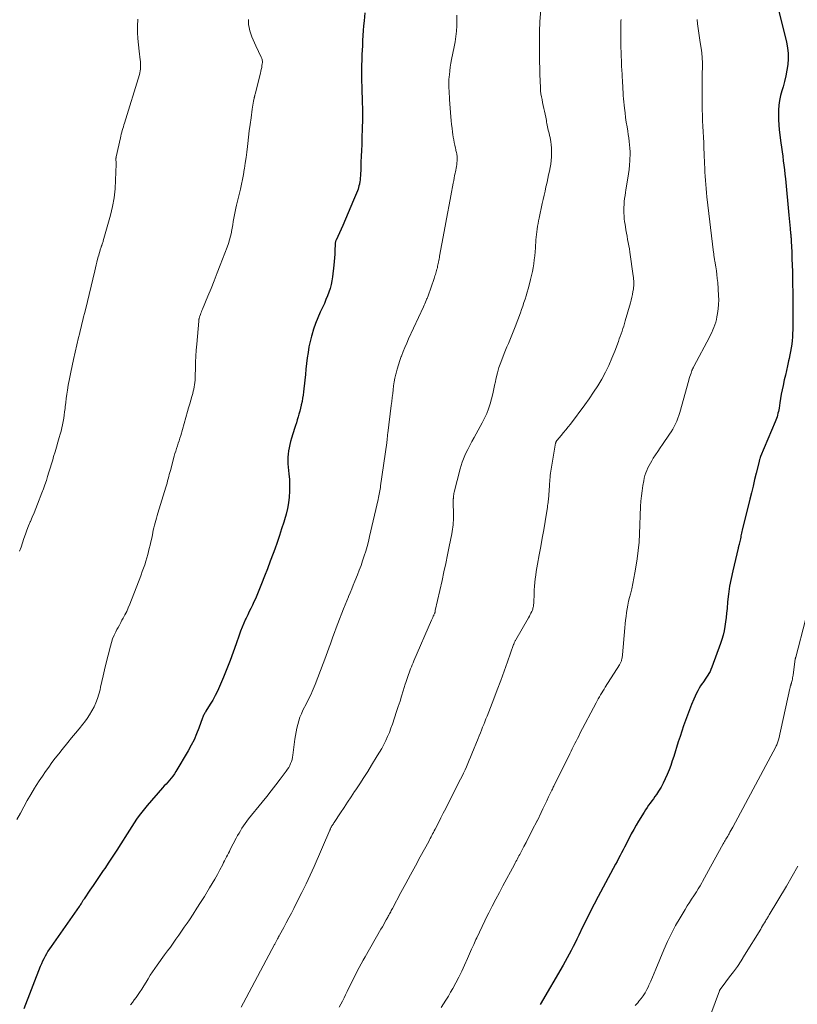
# Model space of a CAD drawing. Units: feet. Extents: x 1924992 to 1930000, y 549986 to 555010.
# Drawn here: x 1925142 to 1925316, y 551992 to 552212 of the extents above; entities that cross this region are included whole.
import ezdxf

# ---------------------------------------------------------------- set-up
doc = ezdxf.new("R2010")
doc.units = ezdxf.units.FT
doc.header["$LTSCALE"] = 100
doc.header["$MEASUREMENT"] = 0
doc.layers.add('CONTOUR INDEX', color=32, linetype='Continuous', lineweight=25)
doc.layers.add('CONTOUR INTERMEDIATE', color=40, linetype='Continuous', lineweight=15)

msp = doc.modelspace()

# ---------------------------------------------------------------- linework, layer by layer
at = {"layer": 'CONTOUR INDEX', "flags": 128}
for points, elevation in [([(1925311.99, 552214.17), (1925313.86, 552206.67), (1925314.1, 552205.43), (1925314.24, 552204.18), (1925314.25, 552202.92), (1925314.17, 552201.66), (1925313.98, 552200.4), (1925313.75, 552199.15), (1925313.45, 552197.91), (1925313.11, 552196.69), (1925312.82, 552195.78), (1925312.54, 552194.73), (1925312.31, 552193.66), (1925312.17, 552192.58), (1925312.08, 552191.49), (1925312.06, 552190.39), (1925312.08, 552189.3), (1925312.16, 552188.2), (1925312.26, 552187.11), (1925312.63, 552184.19), (1925312.76, 552183.19), (1925312.89, 552182.18), (1925313.02, 552181.18), (1925313.15, 552180.18), (1925313.28, 552179.18), (1925313.41, 552178.17), (1925313.52, 552177.17), (1925313.62, 552176.16), (1925314.42, 552168), (1925314.49, 552167.25), (1925314.57, 552166.5), (1925314.64, 552165.76), (1925314.7, 552165.01), (1925314.8, 552163.95), (1925314.82, 552163.73), (1925314.84, 552163.51), (1925314.86, 552163.3), (1925314.88, 552163.08), (1925314.9, 552162.86), (1925314.91, 552162.64), (1925314.93, 552162.42), (1925314.94, 552162.2), (1925315.04, 552159.74), (1925315.1, 552158.29), (1925315.15, 552156.85), (1925315.19, 552155.4), (1925315.22, 552153.95), (1925315.3, 552149.48), (1925315.31, 552148.03), (1925315.32, 552146.58), (1925315.31, 552145.13), (1925315.3, 552143.68), (1925315.27, 552142.4), (1925315.24, 552141.59), (1925315.2, 552140.79), (1925315.13, 552139.98), (1925315.04, 552139.18), (1925314.92, 552138.38), (1925314.79, 552137.59), (1925314.64, 552136.8), (1925314.47, 552136.01), (1925314.34, 552135.45), (1925314.1, 552134.39), (1925313.86, 552133.32), (1925313.62, 552132.25), (1925313.38, 552131.19), (1925313.1, 552129.98), (1925312.9, 552129.01), (1925312.71, 552128.04), (1925312.53, 552127.07), (1925312.38, 552126.09), (1925312.2, 552124.92), (1925312.13, 552124.53), (1925312.06, 552124.14), (1925311.97, 552123.75), (1925311.88, 552123.36), (1925311.77, 552122.98), (1925311.65, 552122.6), (1925311.51, 552122.23), (1925311.36, 552121.86), (1925308.07, 552114.08), (1925308.06, 552114.06), (1925308.05, 552114.04), (1925308.04, 552114.02), (1925308.04, 552114), (1925308.01, 552113.93), (1925308, 552113.91), (1925307.99, 552113.89), (1925307.99, 552113.87), (1925307.98, 552113.85), (1925307.91, 552113.59), (1925307.87, 552113.45), (1925307.83, 552113.3), (1925307.79, 552113.15), (1925307.75, 552113), (1925307.11, 552110.38), (1925306.75, 552108.93), (1925306.39, 552107.47), (1925306.04, 552106.01), (1925305.68, 552104.55), (1925303.96, 552097.61), (1925303.89, 552097.3), (1925303.82, 552096.99), (1925303.75, 552096.67), (1925303.69, 552096.36), (1925303.63, 552096.04), (1925303.56, 552095.73), (1925303.5, 552095.41), (1925303.43, 552095.1), (1925303.3, 552094.5), (1925303.27, 552094.39), (1925303.25, 552094.28), (1925303.22, 552094.17), (1925303.18, 552094.06), (1925303.15, 552093.96), (1925303.12, 552093.85), (1925303.09, 552093.74), (1925303.06, 552093.63), (1925301.85, 552088.52), (1925301.48, 552086.81), (1925301.16, 552085.09), (1925300.92, 552083.36), (1925300.72, 552081.62), (1925300.59, 552080.12), (1925300.49, 552079.12), (1925300.38, 552078.13), (1925300.24, 552077.13), (1925300.1, 552076.14), (1925299.92, 552075.16), (1925299.7, 552074.19), (1925299.42, 552073.23), (1925299.11, 552072.28), (1925297.18, 552067), (1925296.99, 552066.53), (1925296.78, 552066.08), (1925296.54, 552065.64), (1925296.28, 552065.21), (1925296, 552064.78), (1925295.72, 552064.37), (1925295.43, 552063.95), (1925295.14, 552063.54), (1925295, 552063.35), (1925294.66, 552062.83), (1925294.33, 552062.3), (1925294.04, 552061.76), (1925293.77, 552061.2), (1925293.17, 552059.84), (1925292.67, 552058.67), (1925292.19, 552057.49), (1925291.73, 552056.31), (1925291.29, 552055.12), (1925290.88, 552053.92), (1925290.47, 552052.71), (1925290.07, 552051.51), (1925289.68, 552050.3), (1925288.67, 552047.09), (1925288.34, 552046.07), (1925287.99, 552045.06), (1925287.62, 552044.06), (1925287.22, 552043.06), (1925287.2, 552043.01), (1925286.78, 552042.06), (1925286.33, 552041.12), (1925285.82, 552040.22), (1925285.28, 552039.33), (1925284.8, 552038.6), (1925284.47, 552038.1), (1925284.12, 552037.6), (1925283.77, 552037.12), (1925283.41, 552036.63), (1925283.05, 552036.15), (1925282.71, 552035.66), (1925282.37, 552035.16), (1925282.05, 552034.65), (1925280.81, 552032.63), (1925280.25, 552031.68), (1925279.71, 552030.73), (1925279.18, 552029.76), (1925278.68, 552028.79), (1925278.34, 552028.11), (1925278.01, 552027.47), (1925277.69, 552026.82), (1925277.35, 552026.18), (1925277.02, 552025.54), (1925276.68, 552024.9), (1925276.35, 552024.26), (1925276.01, 552023.62), (1925275.66, 552022.99), (1925271.8, 552015.81), (1925270.89, 552014.09), (1925270, 552012.37), (1925269.13, 552010.64), (1925268.28, 552008.9), (1925267.42, 552007.1), (1925267.01, 552006.25), (1925266.6, 552005.41), (1925266.18, 552004.57), (1925265.75, 552003.73), (1925265.31, 552002.89), (1925264.87, 552002.06), (1925264.41, 552001.24), (1925263.94, 552000.42), (1925258.77, 551991.61)], 880), ([(1925219.57, 552213.25), (1925219.41, 552211.42), (1925219.32, 552210.33), (1925219.24, 552209.25), (1925219.17, 552208.16), (1925219.11, 552207.07), (1925219.1, 552206.87), (1925219.05, 552205.88), (1925219, 552204.89), (1925218.96, 552203.9), (1925218.92, 552202.91), (1925218.9, 552202.51), (1925218.88, 552201.72), (1925218.86, 552200.93), (1925218.86, 552200.14), (1925218.86, 552199.35), (1925218.87, 552198.56), (1925218.88, 552197.77), (1925218.9, 552196.98), (1925218.93, 552196.19), (1925219.01, 552193.55), (1925219.05, 552191.49), (1925219.06, 552189.42), (1925219.03, 552187.36), (1925218.96, 552185.3), (1925218.9, 552183.79), (1925218.84, 552182.48), (1925218.78, 552181.17), (1925218.73, 552179.86), (1925218.67, 552178.55), (1925218.6, 552176.82), (1925218.57, 552176.38), (1925218.53, 552175.94), (1925218.47, 552175.5), (1925218.39, 552175.07), (1925218.37, 552174.95), (1925218.29, 552174.58), (1925218.19, 552174.21), (1925218.07, 552173.85), (1925217.94, 552173.49), (1925217.08, 552171.36), (1925216.49, 552169.94), (1925215.9, 552168.53), (1925215.29, 552167.13), (1925214.66, 552165.73), (1925213.15, 552162.4), (1925213.11, 552162.3), (1925213.07, 552162.19), (1925213.04, 552162.09), (1925213.01, 552161.98), (1925212.99, 552161.86), (1925212.97, 552161.75), (1925212.96, 552161.64), (1925212.96, 552161.53), (1925212.92, 552160.11), (1925212.88, 552159.29), (1925212.83, 552158.47), (1925212.76, 552157.66), (1925212.67, 552156.84), (1925212.37, 552154.26), (1925212.23, 552153.38), (1925212.06, 552152.51), (1925211.83, 552151.65), (1925211.56, 552150.8), (1925211.24, 552149.97), (1925210.91, 552149.14), (1925210.56, 552148.32), (1925210.18, 552147.51), (1925209.61, 552146.31), (1925209.05, 552145.07), (1925208.55, 552143.81), (1925208.11, 552142.53), (1925207.72, 552141.23), (1925207.67, 552141.02), (1925207.37, 552139.81), (1925207.11, 552138.59), (1925206.9, 552137.36), (1925206.73, 552136.12), (1925206.58, 552134.88), (1925206.44, 552133.64), (1925206.31, 552132.4), (1925206.17, 552131.15), (1925205.89, 552128.55), (1925205.8, 552127.83), (1925205.69, 552127.1), (1925205.55, 552126.38), (1925205.39, 552125.67), (1925205.37, 552125.56), (1925205.2, 552124.9), (1925205.04, 552124.24), (1925204.86, 552123.59), (1925204.67, 552122.94), (1925204.48, 552122.29), (1925204.29, 552121.64), (1925204.09, 552120.99), (1925203.89, 552120.34), (1925203.22, 552118.17), (1925203.01, 552117.47), (1925202.83, 552116.77), (1925202.66, 552116.06), (1925202.52, 552115.35), (1925202.42, 552114.64), (1925202.36, 552113.92), (1925202.36, 552113.2), (1925202.4, 552112.48), (1925202.63, 552110.21), (1925202.72, 552108.92), (1925202.77, 552107.62), (1925202.75, 552106.32), (1925202.67, 552105.03), (1925202.52, 552103.74), (1925202.31, 552102.46), (1925202.02, 552101.2), (1925201.66, 552099.96), (1925201.49, 552099.42), (1925201, 552097.91), (1925200.5, 552096.41), (1925199.98, 552094.91), (1925199.45, 552093.42), (1925199.08, 552092.4), (1925198.46, 552090.7), (1925197.83, 552089.01), (1925197.18, 552087.33), (1925196.51, 552085.65), (1925195.76, 552083.78), (1925195.45, 552083.04), (1925195.13, 552082.31), (1925194.8, 552081.59), (1925194.45, 552080.87), (1925194.1, 552080.16), (1925193.75, 552079.44), (1925193.4, 552078.72), (1925193.06, 552078), (1925192.93, 552077.72), (1925192.54, 552076.86), (1925192.17, 552075.98), (1925191.82, 552075.09), (1925191.5, 552074.2), (1925190.83, 552072.24), (1925190.16, 552070.37), (1925189.48, 552068.5), (1925188.75, 552066.65), (1925188, 552064.81), (1925187.11, 552062.69), (1925186.65, 552061.67), (1925186.16, 552060.66), (1925185.62, 552059.68), (1925185.04, 552058.72), (1925184.05, 552057.18), (1925183.94, 552057), (1925183.84, 552056.82), (1925183.74, 552056.64), (1925183.64, 552056.46), (1925183.55, 552056.27), (1925183.47, 552056.08), (1925183.39, 552055.88), (1925183.32, 552055.69), (1925182.5, 552053.42), (1925181.99, 552052.11), (1925181.42, 552050.81), (1925180.79, 552049.56), (1925180.1, 552048.33), (1925177.34, 552043.68), (1925177.02, 552043.18), (1925176.68, 552042.7), (1925176.32, 552042.23), (1925175.94, 552041.79), (1925175.54, 552041.35), (1925175.15, 552040.91), (1925174.75, 552040.47), (1925174.36, 552040.02), (1925170.94, 552036.13), (1925170.31, 552035.39), (1925169.71, 552034.63), (1925169.14, 552033.84), (1925168.58, 552033.04), (1925168.05, 552032.23), (1925167.52, 552031.41), (1925166.99, 552030.59), (1925166.46, 552029.77), (1925165.02, 552027.51), (1925164.14, 552026.14), (1925163.25, 552024.77), (1925162.36, 552023.41), (1925161.45, 552022.06), (1925161.11, 552021.55), (1925160.37, 552020.45), (1925159.63, 552019.35), (1925158.89, 552018.25), (1925158.14, 552017.16), (1925156.83, 552015.22), (1925156.74, 552015.1), (1925156.65, 552014.97), (1925156.56, 552014.84), (1925156.48, 552014.71), (1925156.39, 552014.58), (1925156.3, 552014.45), (1925156.22, 552014.31), (1925156.14, 552014.18), (1925156.03, 552014), (1925156, 552013.94), (1925155.96, 552013.88), (1925155.92, 552013.83), (1925155.89, 552013.77), (1925155.85, 552013.71), (1925155.82, 552013.66), (1925155.78, 552013.6), (1925155.74, 552013.55), (1925149.46, 552004.59), (1925149.1, 552004.06), (1925148.75, 552003.53), (1925148.43, 552002.98), (1925148.11, 552002.43), (1925147.81, 552001.86), (1925147.53, 552001.29), (1925147.27, 552000.71), (1925147.03, 552000.12), (1925143.36, 551990.71)], 900)]:
    msp.add_lwpolyline(points, dxfattribs=dict(at, elevation=elevation))
at = {"layer": 'CONTOUR INTERMEDIATE', "flags": 128}
for points, elevation in [([(1925259.75, 552223.37), (1925258.75, 552211.33), (1925258.72, 552210.85), (1925258.69, 552210.37), (1925258.67, 552209.9), (1925258.65, 552209.42), (1925258.64, 552208.94), (1925258.64, 552208.46), (1925258.64, 552207.99), (1925258.64, 552207.51), (1925258.66, 552203.74), (1925258.68, 552202.3), (1925258.71, 552200.87), (1925258.75, 552199.44), (1925258.8, 552198.01), (1925258.86, 552196.48), (1925258.91, 552195.82), (1925258.98, 552195.16), (1925259.08, 552194.5), (1925259.21, 552193.84), (1925259.35, 552193.19), (1925259.49, 552192.54), (1925259.63, 552191.89), (1925259.77, 552191.23), (1925260.05, 552189.89), (1925260.12, 552189.53), (1925260.19, 552189.18), (1925260.25, 552188.82), (1925260.31, 552188.47), (1925260.38, 552188.11), (1925260.45, 552187.76), (1925260.53, 552187.4), (1925260.61, 552187.05), (1925260.68, 552186.8), (1925260.79, 552186.32), (1925260.9, 552185.85), (1925261, 552185.37), (1925261.1, 552184.88), (1925261.17, 552184.46), (1925261.27, 552183.77), (1925261.34, 552183.07), (1925261.36, 552182.37), (1925261.35, 552181.66), (1925261.32, 552181.09), (1925261.25, 552180.27), (1925261.16, 552179.45), (1925261.03, 552178.64), (1925260.87, 552177.83), (1925260.69, 552177.02), (1925260.51, 552176.22), (1925260.33, 552175.41), (1925260.15, 552174.61), (1925260.09, 552174.35), (1925259.89, 552173.42), (1925259.68, 552172.49), (1925259.48, 552171.55), (1925259.28, 552170.62), (1925258.57, 552167.33), (1925258.45, 552166.73), (1925258.33, 552166.13), (1925258.22, 552165.53), (1925258.12, 552164.93), (1925258.03, 552164.32), (1925257.96, 552163.72), (1925257.9, 552163.11), (1925257.85, 552162.5), (1925257.72, 552160.71), (1925257.65, 552159.82), (1925257.57, 552158.93), (1925257.47, 552158.04), (1925257.36, 552157.16), (1925257.22, 552156.28), (1925257.07, 552155.4), (1925256.88, 552154.53), (1925256.67, 552153.66), (1925256.34, 552152.35), (1925256.13, 552151.56), (1925255.91, 552150.78), (1925255.68, 552150.01), (1925255.44, 552149.23), (1925255.18, 552148.47), (1925254.92, 552147.7), (1925254.65, 552146.94), (1925254.37, 552146.18), (1925253.21, 552143.05), (1925252.92, 552142.3), (1925252.63, 552141.56), (1925252.32, 552140.82), (1925252, 552140.09), (1925251.69, 552139.36), (1925251.38, 552138.62), (1925251.08, 552137.88), (1925250.78, 552137.14), (1925249.99, 552135.08), (1925249.58, 552133.95), (1925249.23, 552132.8), (1925248.94, 552131.64), (1925248.7, 552130.46), (1925248.68, 552130.36), (1925248.46, 552129.22), (1925248.21, 552128.1), (1925247.93, 552126.98), (1925247.62, 552125.87), (1925247.26, 552124.78), (1925246.85, 552123.71), (1925246.37, 552122.67), (1925245.84, 552121.64), (1925244.01, 552118.34), (1925243.52, 552117.44), (1925243.04, 552116.54), (1925242.59, 552115.63), (1925242.14, 552114.72), (1925241.94, 552114.29), (1925241.62, 552113.58), (1925241.34, 552112.85), (1925241.1, 552112.11), (1925240.89, 552111.36), (1925239.58, 552106.13), (1925239.52, 552105.85), (1925239.47, 552105.58), (1925239.44, 552105.3), (1925239.41, 552105.02), (1925239.39, 552104.74), (1925239.38, 552104.6), (1925239.37, 552104.46), (1925239.37, 552104.32), (1925239.37, 552104.18), (1925239.41, 552100.83), (1925239.41, 552100.33), (1925239.4, 552099.83), (1925239.37, 552099.32), (1925239.33, 552098.82), (1925239.28, 552098.32), (1925239.21, 552097.82), (1925239.13, 552097.33), (1925239.04, 552096.83), (1925238.47, 552094.01), (1925238.08, 552092.11), (1925237.68, 552090.2), (1925237.27, 552088.3), (1925236.86, 552086.41), (1925235.35, 552079.65), (1925235.33, 552079.57), (1925235.32, 552079.49), (1925235.3, 552079.41), (1925235.29, 552079.33), (1925235.27, 552079.2), (1925235.27, 552079.18), (1925235.26, 552079.17), (1925235.26, 552079.15), (1925235.25, 552079.13), (1925235.22, 552079.06), (1925235.22, 552079.04), (1925235.21, 552079.02), (1925235.2, 552079.01), (1925235.19, 552078.99), (1925235.06, 552078.74), (1925234.99, 552078.6), (1925234.91, 552078.45), (1925234.84, 552078.31), (1925234.78, 552078.16), (1925234.77, 552078.14), (1925234.7, 552077.99), (1925234.63, 552077.83), (1925234.56, 552077.68), (1925234.49, 552077.52), (1925230.56, 552068.42), (1925230.37, 552067.99), (1925230.19, 552067.55), (1925230.01, 552067.11), (1925229.83, 552066.67), (1925229.81, 552066.62), (1925229.65, 552066.2), (1925229.49, 552065.78), (1925229.34, 552065.35), (1925229.19, 552064.92), (1925229.05, 552064.49), (1925228.9, 552064.06), (1925228.77, 552063.63), (1925228.63, 552063.2), (1925228.18, 552061.74), (1925227.82, 552060.57), (1925227.46, 552059.41), (1925227.08, 552058.25), (1925226.7, 552057.09), (1925225.77, 552054.29), (1925225.44, 552053.36), (1925225.09, 552052.43), (1925224.7, 552051.53), (1925224.29, 552050.63), (1925223.85, 552049.75), (1925223.38, 552048.88), (1925222.89, 552048.02), (1925222.39, 552047.18), (1925221.11, 552045.13), (1925220.23, 552043.74), (1925219.35, 552042.35), (1925218.46, 552040.97), (1925217.56, 552039.59), (1925217.31, 552039.21), (1925216.53, 552038.02), (1925215.75, 552036.84), (1925214.97, 552035.66), (1925214.19, 552034.48), (1925212.75, 552032.32), (1925212.68, 552032.22), (1925212.62, 552032.12), (1925212.56, 552032.03), (1925212.5, 552031.93), (1925212.43, 552031.83), (1925212.37, 552031.73), (1925212.31, 552031.63), (1925212.25, 552031.53), (1925212.14, 552031.37), (1925212.13, 552031.35), (1925212.12, 552031.33), (1925212.11, 552031.31), (1925212.09, 552031.29), (1925212.05, 552031.21), (1925212.03, 552031.18), (1925212.02, 552031.16), (1925212.01, 552031.14), (1925212, 552031.12), (1925211.94, 552030.98), (1925211.91, 552030.89), (1925211.87, 552030.8), (1925211.83, 552030.7), (1925211.79, 552030.61), (1925208.24, 552022.49), (1925207.36, 552020.54), (1925206.47, 552018.61), (1925205.53, 552016.69), (1925204.57, 552014.78), (1925203.73, 552013.13), (1925203.17, 552012.05), (1925202.61, 552010.98), (1925202.04, 552009.92), (1925201.47, 552008.86), (1925200.55, 552007.17), (1925200.43, 552006.95), (1925200.31, 552006.73), (1925200.2, 552006.51), (1925200.08, 552006.3), (1925200, 552006.14), (1925199.92, 552006), (1925199.85, 552005.86), (1925199.78, 552005.72), (1925199.7, 552005.58), (1925199.63, 552005.44), (1925199.55, 552005.3), (1925199.48, 552005.16), (1925199.4, 552005.02), (1925192.45, 551992.04), (1925191.93, 551991.08)], 892), ([(1925193.6, 552211.74), (1925193.59, 552211.37), (1925193.62, 552210.65), (1925193.7, 552209.94), (1925193.86, 552209.24), (1925194.09, 552208.55), (1925194.36, 552207.88), (1925194.64, 552207.21), (1925194.94, 552206.54), (1925195.24, 552205.88), (1925196.44, 552203.34), (1925196.51, 552203.17), (1925196.58, 552203), (1925196.62, 552202.82), (1925196.66, 552202.63), (1925196.68, 552202.45), (1925196.69, 552202.26), (1925196.68, 552202.07), (1925196.66, 552201.89), (1925196.6, 552201.42), (1925196.53, 552201.01), (1925196.45, 552200.59), (1925196.36, 552200.18), (1925196.27, 552199.77), (1925195.06, 552195.04), (1925195.03, 552194.93), (1925195.01, 552194.83), (1925194.98, 552194.72), (1925194.95, 552194.61), (1925194.93, 552194.51), (1925194.9, 552194.4), (1925194.88, 552194.29), (1925194.86, 552194.19), (1925194.73, 552193.5), (1925194.64, 552193.05), (1925194.56, 552192.59), (1925194.49, 552192.14), (1925194.42, 552191.68), (1925194.15, 552189.74), (1925193.95, 552188.31), (1925193.76, 552186.88), (1925193.59, 552185.44), (1925193.42, 552184.01), (1925193.34, 552183.36), (1925193.2, 552182.13), (1925193.04, 552180.9), (1925192.86, 552179.67), (1925192.68, 552178.45), (1925192.64, 552178.22), (1925192.46, 552177.12), (1925192.25, 552176.01), (1925192.02, 552174.92), (1925191.77, 552173.82), (1925190.91, 552170.29), (1925190.74, 552169.56), (1925190.59, 552168.83), (1925190.44, 552168.09), (1925190.31, 552167.35), (1925190.19, 552166.61), (1925190.06, 552165.87), (1925189.93, 552165.13), (1925189.79, 552164.39), (1925189.75, 552164.18), (1925189.57, 552163.34), (1925189.36, 552162.52), (1925189.11, 552161.7), (1925188.82, 552160.89), (1925187.28, 552156.87), (1925186.61, 552155.12), (1925185.92, 552153.37), (1925185.21, 552151.63), (1925184.5, 552149.9), (1925183.31, 552147.05), (1925183.18, 552146.74), (1925183.06, 552146.43), (1925182.94, 552146.12), (1925182.83, 552145.81), (1925182.7, 552145.46), (1925182.65, 552145.32), (1925182.61, 552145.18), (1925182.57, 552145.04), (1925182.54, 552144.89), (1925182.51, 552144.75), (1925182.49, 552144.61), (1925182.47, 552144.46), (1925182.45, 552144.31), (1925182.02, 552139.23), (1925181.91, 552137.88), (1925181.83, 552136.53), (1925181.77, 552135.18), (1925181.72, 552133.83), (1925181.68, 552132.12), (1925181.66, 552131.62), (1925181.63, 552131.12), (1925181.58, 552130.63), (1925181.52, 552130.13), (1925181.45, 552129.64), (1925181.35, 552129.15), (1925181.24, 552128.66), (1925181.12, 552128.18), (1925180.92, 552127.48), (1925180.68, 552126.65), (1925180.44, 552125.83), (1925180.2, 552125), (1925179.97, 552124.17), (1925178.42, 552118.79), (1925178.24, 552118.21), (1925178.07, 552117.62), (1925177.88, 552117.04), (1925177.69, 552116.47), (1925177.51, 552115.89), (1925177.32, 552115.31), (1925177.15, 552114.73), (1925176.98, 552114.14), (1925176.12, 552111), (1925175.99, 552110.53), (1925175.86, 552110.06), (1925175.74, 552109.59), (1925175.62, 552109.11), (1925175.5, 552108.64), (1925175.37, 552108.17), (1925175.24, 552107.7), (1925175.1, 552107.23), (1925173.33, 552101.41), (1925173.17, 552100.88), (1925173.01, 552100.34), (1925172.85, 552099.8), (1925172.69, 552099.26), (1925172.54, 552098.72), (1925172.4, 552098.18), (1925172.28, 552097.63), (1925172.17, 552097.08), (1925172.09, 552096.61), (1925171.94, 552095.83), (1925171.78, 552095.05), (1925171.6, 552094.27), (1925171.41, 552093.5), (1925171.09, 552092.22), (1925170.88, 552091.44), (1925170.65, 552090.67), (1925170.39, 552089.9), (1925170.12, 552089.14), (1925169.84, 552088.38), (1925169.56, 552087.62), (1925169.27, 552086.87), (1925168.98, 552086.11), (1925167.04, 552081.08), (1925166.71, 552080.28), (1925166.36, 552079.49), (1925165.97, 552078.72), (1925165.56, 552077.96), (1925165.3, 552077.49), (1925165.01, 552076.97), (1925164.72, 552076.44), (1925164.44, 552075.92), (1925164.15, 552075.4), (1925163.91, 552074.92), (1925163.53, 552074.15), (1925163.2, 552073.36), (1925162.93, 552072.55), (1925162.7, 552071.72), (1925161.72, 552067.67), (1925161.42, 552066.39), (1925161.12, 552065.1), (1925160.82, 552063.82), (1925160.53, 552062.54), (1925160.39, 552061.94), (1925160.14, 552060.97), (1925159.83, 552060.01), (1925159.46, 552059.07), (1925159.05, 552058.15), (1925158.57, 552057.26), (1925158.05, 552056.4), (1925157.49, 552055.56), (1925156.88, 552054.75), (1925156.51, 552054.29), (1925155.69, 552053.26), (1925154.87, 552052.24), (1925154.04, 552051.22), (1925153.21, 552050.2), (1925151.94, 552048.64), (1925151.16, 552047.67), (1925150.39, 552046.69), (1925149.64, 552045.7), (1925148.91, 552044.69), (1925148.19, 552043.67), (1925147.49, 552042.65), (1925146.81, 552041.6), (1925146.14, 552040.55), (1925145.77, 552039.96), (1925144.94, 552038.59), (1925144.13, 552037.22), (1925143.35, 552035.83), (1925142.58, 552034.43), (1925141.8, 552032.97)], 904), ([(1925168.81, 552211.85), (1925168.79, 552210.27), (1925168.8, 552208.87), (1925168.85, 552207.48), (1925168.97, 552206.09), (1925169.12, 552204.7), (1925169.38, 552202.76), (1925169.42, 552202.34), (1925169.46, 552201.93), (1925169.47, 552201.51), (1925169.46, 552201.09), (1925169.43, 552200.68), (1925169.38, 552200.27), (1925169.29, 552199.86), (1925169.19, 552199.46), (1925165.84, 552188.58), (1925165.72, 552188.18), (1925165.6, 552187.77), (1925165.48, 552187.36), (1925165.37, 552186.95), (1925165.26, 552186.54), (1925165.15, 552186.12), (1925165.05, 552185.71), (1925164.96, 552185.29), (1925163.99, 552181.05), (1925163.98, 552180.99), (1925163.97, 552180.92), (1925163.96, 552180.86), (1925163.95, 552180.79), (1925163.94, 552180.73), (1925163.94, 552180.66), (1925163.94, 552180.59), (1925163.94, 552180.53), (1925163.95, 552180.25), (1925163.96, 552180.05), (1925163.96, 552179.84), (1925163.96, 552179.64), (1925163.96, 552179.44), (1925163.88, 552175.86), (1925163.76, 552173.87), (1925163.54, 552171.91), (1925163.18, 552169.96), (1925162.72, 552168.03), (1925161.12, 552162.31), (1925161.07, 552162.12), (1925161.01, 552161.94), (1925160.95, 552161.75), (1925160.88, 552161.57), (1925160.78, 552161.3), (1925160.76, 552161.25), (1925160.74, 552161.2), (1925160.73, 552161.15), (1925160.71, 552161.1), (1925160.69, 552161.05), (1925160.67, 552161), (1925160.66, 552160.95), (1925160.64, 552160.9), (1925160.44, 552160.25), (1925160.32, 552159.87), (1925160.21, 552159.49), (1925160.1, 552159.11), (1925160, 552158.73), (1925159.86, 552158.2), (1925159.7, 552157.55), (1925159.53, 552156.91), (1925159.37, 552156.26), (1925159.21, 552155.61), (1925157.11, 552146.86), (1925156.92, 552146.08), (1925156.73, 552145.31), (1925156.53, 552144.53), (1925156.34, 552143.76), (1925156.14, 552142.98), (1925155.95, 552142.2), (1925155.77, 552141.43), (1925155.58, 552140.65), (1925154.45, 552135.8), (1925154.13, 552134.36), (1925153.83, 552132.91), (1925153.56, 552131.46), (1925153.3, 552130.01), (1925153.13, 552128.95), (1925152.99, 552128.02), (1925152.85, 552127.09), (1925152.73, 552126.16), (1925152.62, 552125.22), (1925152.57, 552124.81), (1925152.48, 552124.08), (1925152.39, 552123.35), (1925152.28, 552122.63), (1925152.16, 552121.91), (1925152.02, 552121.19), (1925151.87, 552120.47), (1925151.69, 552119.76), (1925151.5, 552119.05), (1925151.28, 552118.33), (1925150.96, 552117.26), (1925150.65, 552116.2), (1925150.33, 552115.13), (1925150.01, 552114.07), (1925149.8, 552113.37), (1925149.52, 552112.44), (1925149.24, 552111.5), (1925148.96, 552110.56), (1925148.68, 552109.63), (1925148.39, 552108.7), (1925148.08, 552107.77), (1925147.75, 552106.85), (1925147.4, 552105.94), (1925146.4, 552103.43), (1925146.02, 552102.47), (1925145.63, 552101.5), (1925145.23, 552100.54), (1925144.83, 552099.59), (1925144.8, 552099.52), (1925144.42, 552098.59), (1925144.05, 552097.66), (1925143.7, 552096.72), (1925143.37, 552095.78), (1925143.05, 552094.82), (1925142.73, 552093.87), (1925142.42, 552092.92)], 908), ([(1925240.18, 552212.68), (1925240.19, 552211.5), (1925240.15, 552210.32), (1925240.07, 552209.14), (1925239.95, 552207.96), (1925239.78, 552206.79), (1925239.57, 552205.63), (1925238.99, 552202.79), (1925238.84, 552201.95), (1925238.7, 552201.1), (1925238.58, 552200.25), (1925238.49, 552199.39), (1925238.45, 552198.94), (1925238.4, 552198.31), (1925238.37, 552197.68), (1925238.38, 552197.05), (1925238.4, 552196.41), (1925238.43, 552195.78), (1925238.47, 552195.15), (1925238.51, 552194.51), (1925238.56, 552193.88), (1925238.84, 552190.01), (1925238.91, 552189.15), (1925238.99, 552188.29), (1925239.09, 552187.44), (1925239.2, 552186.58), (1925239.27, 552186.08), (1925239.37, 552185.47), (1925239.47, 552184.87), (1925239.58, 552184.27), (1925239.71, 552183.67), (1925239.86, 552182.98), (1925239.92, 552182.73), (1925239.97, 552182.48), (1925240.03, 552182.24), (1925240.09, 552181.99), (1925240.14, 552181.74), (1925240.18, 552181.5), (1925240.21, 552181.25), (1925240.23, 552180.99), (1925240.23, 552180.8), (1925240.24, 552180.46), (1925240.22, 552180.11), (1925240.19, 552179.77), (1925240.15, 552179.42), (1925240.13, 552179.31), (1925240.06, 552178.91), (1925239.99, 552178.51), (1925239.92, 552178.11), (1925239.84, 552177.71), (1925239.78, 552177.41), (1925239.68, 552176.86), (1925239.57, 552176.3), (1925239.47, 552175.75), (1925239.36, 552175.2), (1925238.81, 552172.33), (1925238.43, 552170.34), (1925238.05, 552168.36), (1925237.69, 552166.37), (1925237.32, 552164.38), (1925236.32, 552158.89), (1925236.26, 552158.56), (1925236.2, 552158.23), (1925236.14, 552157.9), (1925236.08, 552157.57), (1925236.08, 552157.53), (1925236.02, 552157.22), (1925235.95, 552156.9), (1925235.88, 552156.59), (1925235.81, 552156.28), (1925235.81, 552156.26), (1925235.73, 552155.96), (1925235.65, 552155.66), (1925235.56, 552155.36), (1925235.47, 552155.06), (1925235.38, 552154.76), (1925235.28, 552154.47), (1925235.18, 552154.17), (1925235.08, 552153.88), (1925233.72, 552149.99), (1925233.65, 552149.8), (1925233.58, 552149.61), (1925233.5, 552149.42), (1925233.42, 552149.23), (1925233.29, 552148.92), (1925233.14, 552148.58), (1925233, 552148.23), (1925232.84, 552147.89), (1925232.69, 552147.56), (1925229.38, 552140.39), (1925228.96, 552139.44), (1925228.54, 552138.48), (1925228.15, 552137.52), (1925227.77, 552136.55), (1925227.73, 552136.46), (1925227.4, 552135.53), (1925227.09, 552134.59), (1925226.82, 552133.64), (1925226.58, 552132.68), (1925226.53, 552132.47), (1925226.34, 552131.61), (1925226.18, 552130.75), (1925226.04, 552129.88), (1925225.93, 552129.01), (1925225.83, 552128.14), (1925225.73, 552127.27), (1925225.62, 552126.39), (1925225.51, 552125.52), (1925224.72, 552119.31), (1925224.71, 552119.21), (1925224.7, 552119.11), (1925224.69, 552119.01), (1925224.68, 552118.91), (1925224.67, 552118.81), (1925224.66, 552118.72), (1925224.65, 552118.62), (1925224.64, 552118.52), (1925224.62, 552118.19), (1925224.59, 552117.93), (1925224.57, 552117.67), (1925224.54, 552117.41), (1925224.5, 552117.15), (1925223.13, 552107.54), (1925223.08, 552107.16), (1925223.02, 552106.78), (1925222.95, 552106.4), (1925222.88, 552106.03), (1925222.81, 552105.65), (1925222.74, 552105.27), (1925222.66, 552104.9), (1925222.57, 552104.52), (1925220.67, 552096.21), (1925220.4, 552095.11), (1925220.12, 552094.02), (1925219.8, 552092.94), (1925219.47, 552091.87), (1925219.11, 552090.8), (1925218.74, 552089.74), (1925218.34, 552088.69), (1925217.93, 552087.64), (1925217.37, 552086.26), (1925217.02, 552085.38), (1925216.66, 552084.51), (1925216.3, 552083.64), (1925215.94, 552082.78), (1925215.92, 552082.72), (1925215.54, 552081.82), (1925215.17, 552080.92), (1925214.81, 552080.02), (1925214.45, 552079.12), (1925213.9, 552077.72), (1925213.53, 552076.75), (1925213.16, 552075.78), (1925212.81, 552074.8), (1925212.46, 552073.83), (1925212.06, 552072.68), (1925211.92, 552072.27), (1925211.77, 552071.87), (1925211.62, 552071.46), (1925211.48, 552071.06), (1925211.32, 552070.65), (1925211.17, 552070.25), (1925211.02, 552069.85), (1925210.87, 552069.44), (1925208.5, 552063.17), (1925208.29, 552062.62), (1925208.06, 552062.08), (1925207.83, 552061.55), (1925207.58, 552061.02), (1925207.32, 552060.5), (1925207.07, 552059.97), (1925206.81, 552059.45), (1925206.54, 552058.93), (1925205.76, 552057.38), (1925205.4, 552056.62), (1925205.08, 552055.84), (1925204.82, 552055.05), (1925204.59, 552054.24), (1925204.4, 552053.42), (1925204.23, 552052.6), (1925204.09, 552051.77), (1925203.97, 552050.93), (1925203.52, 552047.35), (1925203.43, 552046.88), (1925203.33, 552046.4), (1925203.18, 552045.94), (1925203.01, 552045.49), (1925202.8, 552045.05), (1925202.58, 552044.62), (1925202.32, 552044.21), (1925202.04, 552043.81), (1925200.66, 552041.99), (1925199.68, 552040.7), (1925198.68, 552039.41), (1925197.67, 552038.13), (1925196.65, 552036.86), (1925193.61, 552033.1), (1925193.21, 552032.6), (1925192.83, 552032.09), (1925192.47, 552031.56), (1925192.12, 552031.03), (1925191.79, 552030.48), (1925191.47, 552029.93), (1925191.16, 552029.37), (1925190.86, 552028.81), (1925189.52, 552026.25), (1925189.31, 552025.84), (1925189.09, 552025.43), (1925188.88, 552025.02), (1925188.66, 552024.61), (1925188.45, 552024.19), (1925188.24, 552023.78), (1925188.02, 552023.37), (1925187.81, 552022.96), (1925187.17, 552021.72), (1925186.62, 552020.69), (1925186.06, 552019.68), (1925185.48, 552018.67), (1925184.88, 552017.68), (1925183.71, 552015.78), (1925182.88, 552014.47), (1925182.05, 552013.16), (1925181.21, 552011.86), (1925180.36, 552010.57), (1925179.84, 552009.79), (1925179.23, 552008.9), (1925178.62, 552008), (1925178, 552007.12), (1925177.37, 552006.23), (1925176.74, 552005.36), (1925176.11, 552004.48), (1925175.47, 552003.6), (1925174.83, 552002.73), (1925173.14, 552000.42), (1925172.62, 551999.68), (1925172.11, 551998.93), (1925171.62, 551998.16), (1925171.16, 551997.38), (1925170.69, 551996.6), (1925170.21, 551995.83), (1925169.72, 551995.07), (1925169.21, 551994.32), (1925168.45, 551993.23), (1925168.04, 551992.67), (1925167.62, 551992.12), (1925167.18, 551991.59)], 896), ([(1925276.88, 552211.71), (1925276.87, 552211.37), (1925276.84, 552209.72), (1925276.82, 552208.98), (1925276.82, 552208.25), (1925276.82, 552207.51), (1925276.83, 552206.78), (1925276.85, 552206.04), (1925276.87, 552205.31), (1925276.89, 552204.57), (1925276.92, 552203.84), (1925276.98, 552202.18), (1925277.02, 552201.3), (1925277.06, 552200.42), (1925277.1, 552199.54), (1925277.15, 552198.66), (1925277.17, 552198.33), (1925277.22, 552197.62), (1925277.26, 552196.9), (1925277.3, 552196.19), (1925277.33, 552195.47), (1925277.38, 552194.76), (1925277.43, 552194.04), (1925277.49, 552193.33), (1925277.57, 552192.62), (1925277.64, 552191.94), (1925277.77, 552190.89), (1925277.91, 552189.84), (1925278.06, 552188.8), (1925278.23, 552187.75), (1925278.39, 552186.8), (1925278.51, 552186.03), (1925278.62, 552185.27), (1925278.72, 552184.5), (1925278.8, 552183.74), (1925278.86, 552182.97), (1925278.9, 552182.2), (1925278.9, 552181.42), (1925278.88, 552180.65), (1925278.86, 552180.21), (1925278.79, 552179.22), (1925278.7, 552178.23), (1925278.57, 552177.25), (1925278.42, 552176.27), (1925277.98, 552173.7), (1925277.88, 552173.05), (1925277.78, 552172.4), (1925277.69, 552171.74), (1925277.61, 552171.08), (1925277.61, 552171.05), (1925277.55, 552170.41), (1925277.52, 552169.77), (1925277.51, 552169.13), (1925277.52, 552168.49), (1925277.56, 552167.85), (1925277.61, 552167.21), (1925277.69, 552166.57), (1925277.77, 552165.93), (1925277.85, 552165.45), (1925277.96, 552164.73), (1925278.09, 552164.02), (1925278.22, 552163.31), (1925278.36, 552162.6), (1925278.49, 552161.89), (1925278.62, 552161.18), (1925278.74, 552160.47), (1925278.85, 552159.75), (1925279.61, 552154.45), (1925279.66, 552154.07), (1925279.69, 552153.7), (1925279.72, 552153.33), (1925279.73, 552152.95), (1925279.73, 552152.58), (1925279.71, 552152.2), (1925279.68, 552151.83), (1925279.63, 552151.46), (1925279.55, 552150.94), (1925279.45, 552150.31), (1925279.33, 552149.68), (1925279.18, 552149.06), (1925279.01, 552148.45), (1925277.83, 552144.4), (1925277.66, 552143.82), (1925277.48, 552143.24), (1925277.29, 552142.66), (1925277.1, 552142.08), (1925276.9, 552141.5), (1925276.7, 552140.93), (1925276.49, 552140.36), (1925276.28, 552139.78), (1925275.48, 552137.64), (1925274.83, 552136.04), (1925274.14, 552134.46), (1925273.37, 552132.91), (1925272.55, 552131.39), (1925271.67, 552129.9), (1925270.75, 552128.44), (1925269.77, 552127.01), (1925268.76, 552125.61), (1925265.55, 552121.33), (1925265.06, 552120.69), (1925264.56, 552120.05), (1925264.04, 552119.43), (1925263.52, 552118.81), (1925262.58, 552117.72), (1925262.52, 552117.65), (1925262.47, 552117.58), (1925262.42, 552117.5), (1925262.38, 552117.43), (1925262.34, 552117.35), (1925262.3, 552117.26), (1925262.28, 552117.18), (1925262.26, 552117.09), (1925261.27, 552111.25), (1925261.19, 552110.8), (1925261.13, 552110.34), (1925261.07, 552109.88), (1925261.02, 552109.43), (1925260.98, 552108.97), (1925260.94, 552108.51), (1925260.9, 552108.05), (1925260.87, 552107.59), (1925260.73, 552105.47), (1925260.71, 552105.13), (1925260.68, 552104.8), (1925260.65, 552104.46), (1925260.61, 552104.13), (1925260.57, 552103.79), (1925260.52, 552103.46), (1925260.47, 552103.13), (1925260.42, 552102.79), (1925259.9, 552099.59), (1925259.59, 552097.72), (1925259.27, 552095.86), (1925258.94, 552094), (1925258.61, 552092.13), (1925258.22, 552090.06), (1925258.08, 552089.23), (1925257.94, 552088.41), (1925257.82, 552087.58), (1925257.7, 552086.76), (1925257.6, 552085.93), (1925257.52, 552085.09), (1925257.47, 552084.26), (1925257.43, 552083.43), (1925257.37, 552081.44), (1925257.36, 552081.23), (1925257.34, 552081.02), (1925257.32, 552080.81), (1925257.29, 552080.6), (1925257.25, 552080.39), (1925257.19, 552080.19), (1925257.13, 552079.99), (1925257.05, 552079.79), (1925256.9, 552079.47), (1925256.73, 552079.11), (1925256.56, 552078.76), (1925256.38, 552078.42), (1925256.19, 552078.08), (1925253.36, 552073.13), (1925253.28, 552073), (1925253.21, 552072.87), (1925253.15, 552072.74), (1925253.08, 552072.6), (1925253.02, 552072.47), (1925252.97, 552072.33), (1925252.91, 552072.19), (1925252.86, 552072.05), (1925251.48, 552068.19), (1925250.73, 552066.12), (1925249.97, 552064.05), (1925249.19, 552061.99), (1925248.41, 552059.93), (1925246.93, 552056.09), (1925246.68, 552055.47), (1925246.44, 552054.84), (1925246.19, 552054.21), (1925245.94, 552053.58), (1925245.68, 552052.96), (1925245.43, 552052.33), (1925245.18, 552051.7), (1925244.93, 552051.08), (1925243.55, 552047.64), (1925243.25, 552046.93), (1925242.95, 552046.21), (1925242.64, 552045.5), (1925242.33, 552044.78), (1925242, 552044.08), (1925241.67, 552043.37), (1925241.33, 552042.68), (1925240.99, 552041.98), (1925238.23, 552036.54), (1925237.68, 552035.47), (1925237.14, 552034.39), (1925236.59, 552033.32), (1925236.04, 552032.25), (1925235.29, 552030.79), (1925235.12, 552030.45), (1925234.94, 552030.11), (1925234.76, 552029.77), (1925234.59, 552029.43), (1925234.41, 552029.1), (1925234.23, 552028.76), (1925234.05, 552028.43), (1925233.87, 552028.09), (1925231.98, 552024.65), (1925230.89, 552022.65), (1925229.81, 552020.65), (1925228.73, 552018.65), (1925227.66, 552016.64), (1925225.78, 552013.12), (1925225.65, 552012.87), (1925225.52, 552012.63), (1925225.39, 552012.38), (1925225.25, 552012.13), (1925225.12, 552011.88), (1925224.99, 552011.64), (1925224.85, 552011.39), (1925224.71, 552011.15), (1925224.4, 552010.59), (1925224.1, 552010.07), (1925223.81, 552009.55), (1925223.51, 552009.03), (1925223.21, 552008.51), (1925219.67, 552002.32), (1925219.22, 552001.52), (1925218.77, 552000.72), (1925218.34, 551999.91), (1925217.91, 551999.09), (1925217.49, 551998.28), (1925217.08, 551997.46), (1925216.67, 551996.64), (1925216.26, 551995.81), (1925215.63, 551994.52), (1925215.28, 551993.81), (1925214.94, 551993.11), (1925214.59, 551992.41), (1925214.24, 551991.71), (1925213.89, 551991.01)], 888), ([(1925293.87, 552211.78), (1925293.98, 552210.75), (1925294.12, 552209.71), (1925294.26, 552208.67), (1925294.41, 552207.64), (1925294.57, 552206.61), (1925294.77, 552205.35), (1925294.92, 552204.26), (1925295.02, 552203.16), (1925295.07, 552202.06), (1925295.07, 552200.96), (1925295.05, 552199.86), (1925295.04, 552198.76), (1925295.03, 552197.66), (1925295.03, 552196.55), (1925295.04, 552191.58), (1925295.06, 552190.35), (1925295.09, 552189.12), (1925295.14, 552187.89), (1925295.21, 552186.66), (1925295.29, 552185.43), (1925295.36, 552184.2), (1925295.42, 552182.96), (1925295.47, 552181.73), (1925295.57, 552179.5), (1925295.61, 552178.57), (1925295.65, 552177.65), (1925295.7, 552176.72), (1925295.76, 552175.8), (1925295.83, 552174.87), (1925295.9, 552173.95), (1925296, 552173.03), (1925296.1, 552172.11), (1925297.57, 552159.67), (1925297.6, 552159.44), (1925297.63, 552159.2), (1925297.66, 552158.96), (1925297.7, 552158.72), (1925297.73, 552158.48), (1925297.77, 552158.24), (1925297.81, 552158.01), (1925297.85, 552157.77), (1925298.07, 552156.49), (1925298.2, 552155.61), (1925298.32, 552154.73), (1925298.41, 552153.85), (1925298.49, 552152.96), (1925298.68, 552150.1), (1925298.71, 552149.09), (1925298.69, 552148.08), (1925298.6, 552147.08), (1925298.46, 552146.08), (1925298.31, 552145.27), (1925298.19, 552144.68), (1925298.04, 552144.09), (1925297.85, 552143.52), (1925297.65, 552142.95), (1925297.41, 552142.39), (1925297.17, 552141.83), (1925296.9, 552141.28), (1925296.63, 552140.74), (1925293.15, 552134.2), (1925293.09, 552134.09), (1925293.03, 552133.98), (1925292.98, 552133.86), (1925292.92, 552133.75), (1925292.86, 552133.64), (1925292.81, 552133.52), (1925292.77, 552133.41), (1925292.72, 552133.29), (1925292.53, 552132.74), (1925292.4, 552132.34), (1925292.27, 552131.94), (1925292.15, 552131.54), (1925292.03, 552131.14), (1925290.01, 552123.94), (1925289.81, 552123.29), (1925289.59, 552122.65), (1925289.33, 552122.02), (1925289.06, 552121.4), (1925288.76, 552120.79), (1925288.43, 552120.2), (1925288.08, 552119.62), (1925287.71, 552119.05), (1925286.12, 552116.76), (1925285.6, 552116), (1925285.09, 552115.23), (1925284.59, 552114.46), (1925284.1, 552113.69), (1925283.78, 552113.16), (1925283.46, 552112.64), (1925283.17, 552112.1), (1925282.9, 552111.56), (1925282.64, 552111), (1925282.42, 552110.43), (1925282.22, 552109.86), (1925282.07, 552109.27), (1925281.95, 552108.67), (1925281.76, 552107.58), (1925281.58, 552106.43), (1925281.44, 552105.27), (1925281.33, 552104.11), (1925281.26, 552102.95), (1925281.01, 552096.84), (1925280.9, 552094.96), (1925280.74, 552093.1), (1925280.5, 552091.24), (1925280.22, 552089.38), (1925280, 552088.11), (1925279.77, 552086.9), (1925279.53, 552085.69), (1925279.26, 552084.49), (1925278.96, 552083.3), (1925278.78, 552082.57), (1925278.58, 552081.74), (1925278.4, 552080.9), (1925278.24, 552080.06), (1925278.11, 552079.22), (1925277.99, 552078.37), (1925277.89, 552077.53), (1925277.8, 552076.68), (1925277.71, 552075.82), (1925277.2, 552069.8), (1925277.18, 552069.58), (1925277.15, 552069.35), (1925277.12, 552069.13), (1925277.08, 552068.91), (1925277.06, 552068.81), (1925277.02, 552068.64), (1925276.98, 552068.47), (1925276.92, 552068.3), (1925276.86, 552068.14), (1925276.78, 552067.98), (1925276.7, 552067.83), (1925276.62, 552067.67), (1925276.53, 552067.52), (1925273.36, 552062.56), (1925273.09, 552062.13), (1925272.82, 552061.69), (1925272.56, 552061.25), (1925272.3, 552060.81), (1925272.04, 552060.37), (1925271.79, 552059.92), (1925271.54, 552059.47), (1925271.3, 552059.02), (1925267.7, 552052.19), (1925267.41, 552051.63), (1925267.12, 552051.06), (1925266.83, 552050.5), (1925266.54, 552049.93), (1925266.26, 552049.36), (1925265.98, 552048.8), (1925265.7, 552048.23), (1925265.42, 552047.66), (1925261.85, 552040.4), (1925261.74, 552040.19), (1925261.64, 552039.97), (1925261.53, 552039.76), (1925261.43, 552039.55), (1925260.69, 552038.03), (1925260.27, 552037.15), (1925259.84, 552036.27), (1925259.42, 552035.39), (1925259, 552034.51), (1925258.18, 552032.78), (1925258.17, 552032.77), (1925258.17, 552032.75), (1925258.16, 552032.73), (1925258.15, 552032.71), (1925258.11, 552032.64), (1925258.11, 552032.63), (1925258.1, 552032.61), (1925258.09, 552032.59), (1925258.08, 552032.57), (1925257.12, 552030.71), (1925256.62, 552029.76), (1925256.13, 552028.81), (1925255.64, 552027.87), (1925255.14, 552026.92), (1925254.39, 552025.47), (1925254.22, 552025.16), (1925254.05, 552024.84), (1925253.89, 552024.53), (1925253.72, 552024.21), (1925253.55, 552023.9), (1925253.38, 552023.58), (1925253.21, 552023.27), (1925253.04, 552022.95), (1925250.48, 552018.17), (1925249.68, 552016.67), (1925248.89, 552015.16), (1925248.1, 552013.65), (1925247.32, 552012.14), (1925247.04, 552011.59), (1925246.41, 552010.34), (1925245.8, 552009.09), (1925245.2, 552007.83), (1925244.62, 552006.57), (1925244.42, 552006.14), (1925243.95, 552005.08), (1925243.47, 552004.03), (1925243.01, 552002.97), (1925242.54, 552001.92), (1925241.91, 552000.46), (1925241.3, 551999.11), (1925240.65, 551997.78), (1925239.97, 551996.47), (1925239.25, 551995.18), (1925238.78, 551994.36), (1925238.27, 551993.5), (1925237.74, 551992.64), (1925237.2, 551991.8), (1925236.64, 551990.96)], 884), ([(1925318.09, 552077.61), (1925315.93, 552069.29), (1925315.9, 552069.19), (1925315.88, 552069.09), (1925315.86, 552068.99), (1925315.85, 552068.89), (1925315.34, 552065.24), (1925315.29, 552064.94), (1925315.24, 552064.64), (1925315.18, 552064.34), (1925315.12, 552064.04), (1925315.01, 552063.61), (1925314.99, 552063.53), (1925314.97, 552063.45), (1925314.94, 552063.36), (1925314.91, 552063.28), (1925314.89, 552063.2), (1925314.86, 552063.12), (1925314.83, 552063.03), (1925314.81, 552062.95), (1925314.77, 552062.82), (1925314.73, 552062.68), (1925314.7, 552062.53), (1925314.66, 552062.38), (1925314.63, 552062.23), (1925312.15, 552051.01), (1925312.09, 552050.78), (1925312.03, 552050.55), (1925311.95, 552050.32), (1925311.87, 552050.09), (1925311.78, 552049.86), (1925311.68, 552049.64), (1925311.58, 552049.43), (1925311.47, 552049.21), (1925301.87, 552031.3), (1925301.66, 552030.92), (1925301.45, 552030.54), (1925301.24, 552030.16), (1925301.02, 552029.79), (1925300.88, 552029.54), (1925300.73, 552029.29), (1925300.58, 552029.04), (1925300.43, 552028.8), (1925300.28, 552028.55), (1925300.13, 552028.3), (1925299.99, 552028.05), (1925299.85, 552027.8), (1925299.71, 552027.54), (1925296.91, 552022.38), (1925296.46, 552021.56), (1925296.01, 552020.74), (1925295.55, 552019.92), (1925295.09, 552019.1), (1925294.96, 552018.86), (1925294.55, 552018.17), (1925294.14, 552017.49), (1925293.72, 552016.81), (1925293.28, 552016.14), (1925293.16, 552015.96), (1925292.66, 552015.19), (1925292.16, 552014.43), (1925291.68, 552013.66), (1925291.2, 552012.88), (1925290.07, 552011.01), (1925289.07, 552009.28), (1925288.13, 552007.52), (1925287.27, 552005.72), (1925286.46, 552003.89), (1925284.65, 551999.51), (1925284.28, 551998.62), (1925283.9, 551997.74), (1925283.51, 551996.86), (1925283.12, 551995.98), (1925282.99, 551995.69), (1925282.64, 551994.97), (1925282.25, 551994.28), (1925281.82, 551993.61), (1925281.35, 551992.96), (1925280.88, 551992.35), (1925280.62, 551992.03), (1925280.35, 551991.72), (1925280.07, 551991.42)], 876), ([(1925316.41, 552022.56), (1925315.14, 552020.33), (1925313.85, 552018.11), (1925310.03, 552011.7), (1925309.93, 552011.53), (1925309.82, 552011.35), (1925309.71, 552011.17), (1925309.6, 552010.99), (1925309.49, 552010.82), (1925309.38, 552010.64), (1925309.28, 552010.46), (1925309.17, 552010.28), (1925308.96, 552009.92), (1925308.75, 552009.56), (1925308.53, 552009.19), (1925308.31, 552008.84), (1925308.1, 552008.48), (1925304.5, 552002.63), (1925303.71, 552001.39), (1925302.9, 552000.16), (1925302.04, 551998.97), (1925301.16, 551997.79), (1925299.48, 551995.6), (1925299.42, 551995.53), (1925299.36, 551995.46), (1925299.31, 551995.38), (1925299.25, 551995.31), (1925299.19, 551995.23), (1925299.14, 551995.16), (1925299.1, 551995.08), (1925299.05, 551995.01), (1925298.99, 551994.89), (1925298.98, 551994.87), (1925298.97, 551994.85), (1925298.96, 551994.84), (1925298.96, 551994.82), (1925298.93, 551994.75), (1925298.92, 551994.74), (1925298.91, 551994.72), (1925298.9, 551994.7), (1925298.9, 551994.68), (1925294.3, 551982.26)], 872)]:
    msp.add_lwpolyline(points, dxfattribs=dict(at, elevation=elevation))

doc.saveas('drawing.dxf')
